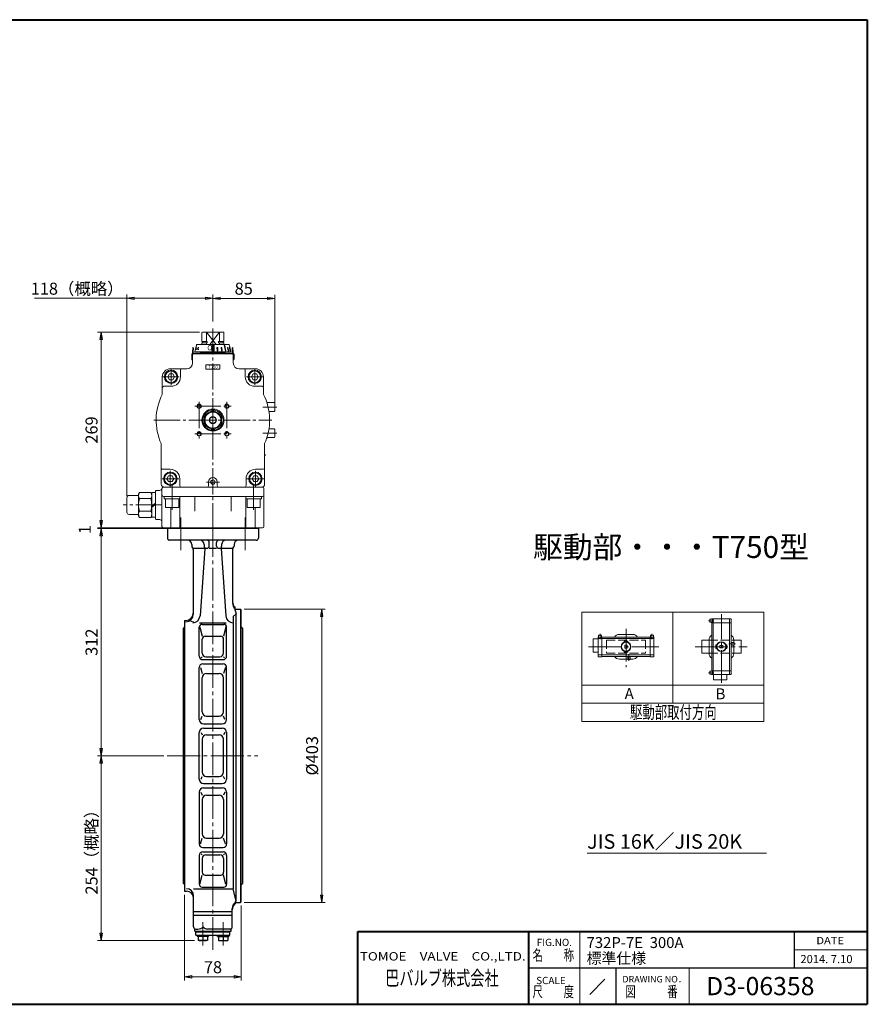
# Model space of a CAD drawing. Extents: x 0 to 1900, y -541 to 811.
# Drawn here: x 735 to 1900, y -541 to 811 of the extents above; entities that cross this region are included whole.
import ezdxf
from ezdxf.enums import TextEntityAlignment as Align

# ---------------------------------------------------------------- set-up
doc = ezdxf.new("R2010")
doc.units = 0
doc.header["$LTSCALE"] = 5
doc.header["$MEASUREMENT"] = 0
for name, pattern in [('CENTER', [12, 9, -1, 1, -1]), ('HIDDEN', [3.2, 2.4, -0.8]), ('中心線', [12, 7.5, -1.5, 1.5, -1.5])]:
    doc.linetypes.add(name, pattern=pattern)
doc.layers.get('0').update_dxf_attribs({"linetype": 'CONTINUOUS'})
doc.layers.add('1', color=2, linetype='CONTINUOUS')
for name, color, linetype, lineweight in [('FLAME', 3, 'CONTINUOUS', 40), ('NOTE', 7, 'CONTINUOUS', 20), ('scale', 6, 'CONTINUOUS', 13), ('シリンダ', 85, 'CONTINUOUS', 25), ('中心線', 150, '中心線', 13)]:
    doc.layers.add(name, color=color, linetype=linetype, lineweight=lineweight)
doc.styles.get("Standard").update_dxf_attribs({"font": 'simplex.shx', "bigfont": 'BIGFONT.shx'})
doc.styles.add('半角', font='ARIAL.TTF')
doc.dimstyles.get("Standard").update_dxf_attribs({"dimscale": 3, "dimtxt": 3.3, "dimasz": 2, "dimexe": 1, "dimexo": 1, "dimgap": 1, "dimtad": 1, "dimdsep": 46, "dimtxsty": 'STANDARD', "dimblk": 'CLOSED', "dimcen": 0.09, "dimclrd": 256, "dimclre": 256, "dimclrt": 2, "dimadec": 0, "dimazin": 2, "dimtfac": 1, "dimtmove": 0, "dimatfit": 3, "dimldrblk": 'CLOSED', "dimfxl": 1, "dimtolj": 1, "dimtzin": 0, "dimlwd": -1, "dimlwe": -1, "dimarcsym": 0})

# ---------------------------------------------------------------- blocks, each defined once
blk = doc.blocks.new('_Closed')
at = {"color": 0, "linetype": 'ByBlock', "lineweight": -2}
for p, q in [((-1, 0.17), (0, 0)), ((-1, 0.17), (-1, -0.17)), ((0, 0), (-1, -0.17)), ((0, 0), (-1, 0))]:
    blk.add_line(p, q, dxfattribs=at)
blk = doc.blocks.new('*D1')
at = {"layer": 'scale'}
for p, q in [((933.2, -199.6), (842.4, -199.6)), ((847.4, -443.5), (847.4, -209.6)), ((975.4, -453.5), (842.4, -453.5))]:
    blk.add_line(p, q, dxfattribs=at)
at = {"layer": 'scale', "xscale": 10, "yscale": 10, "zscale": 10}
for p, rotation in [((847.4, -199.6), 90), ((847.4, -453.5), 270)]:
    blk.add_blockref('_Closed', p, dxfattribs=dict(at, rotation=rotation))
at = {"layer": 'scale', "color": 2, "lineweight": 13, "insert": (834.1, -326.5), "char_height": 16.5, "attachment_point": 5, "rotation": 90}
blk.add_mtext('\\A1;254（概略）', dxfattribs=at)
blk = doc.blocks.new('*D2')
at = {"layer": 'scale'}
for p, q in [((944.9, 112.4), (842.4, 112.4)), ((847.4, -189.6), (847.4, 102.4)), ((933.2, -199.6), (842.4, -199.6))]:
    blk.add_line(p, q, dxfattribs=at)
at = {"layer": 'scale', "xscale": 10, "yscale": 10, "zscale": 10}
for p, rotation in [((847.4, 112.4), 90), ((847.4, -199.6), 270)]:
    blk.add_blockref('_Closed', p, dxfattribs=dict(at, rotation=rotation))
at = {"layer": 'scale', "color": 2, "lineweight": 13, "insert": (834.1, -43.6), "char_height": 16.5, "attachment_point": 5, "rotation": 90}
blk.add_mtext('\\A1;312', dxfattribs=at)
blk = doc.blocks.new('*D4')
at = {"layer": 'scale'}
for p, q in [((1085.9, 284.4), (1085.9, 433.7)), ((1010.6, 428.7), (1075.9, 428.7))]:
    blk.add_line(p, q, dxfattribs=at)
at = {"layer": 'scale', "xscale": 10, "yscale": 10, "zscale": 10, "rotation": 180}
blk.add_blockref('_Closed', (1000.6, 428.7), dxfattribs=at)
at = {"layer": 'scale', "xscale": 10, "yscale": 10, "zscale": 10}
blk.add_blockref('_Closed', (1085.9, 428.7), dxfattribs=at)
at = {"layer": 'scale', "color": 2, "lineweight": 13, "insert": (1043.2, 442), "char_height": 16.5, "attachment_point": 5}
blk.add_mtext('\\A1;85', dxfattribs=at)
blk = doc.blocks.new('*D5')
at = {"layer": 'scale'}
for p, q in [((982.2, 382.4), (842.4, 382.4)), ((847.4, 123.4), (847.4, 372.4)), ((928, 113.4), (842.4, 113.4))]:
    blk.add_line(p, q, dxfattribs=at)
at = {"layer": 'scale', "xscale": 10, "yscale": 10, "zscale": 10}
for p, rotation in [((847.4, 382.4), 90), ((847.4, 113.4), 270)]:
    blk.add_blockref('_Closed', p, dxfattribs=dict(at, rotation=rotation))
at = {"layer": 'scale', "color": 2, "lineweight": 13, "insert": (834.1, 247.9), "char_height": 16.5, "attachment_point": 5, "rotation": 90}
blk.add_mtext('\\A1;269', dxfattribs=at)
blk = doc.blocks.new('*D6')
at = {"layer": 'scale'}
for p, q in [((882.8, 156.8), (882.8, 433.8)), ((1000.9, 396.9), (1000.9, 433.8)), ((882.8, 428.8), (755.9, 428.8)), ((990.9, 428.8), (892.8, 428.8))]:
    blk.add_line(p, q, dxfattribs=at)
at = {"layer": 'scale', "xscale": 10, "yscale": 10, "zscale": 10, "rotation": 180}
blk.add_blockref('_Closed', (882.8, 428.8), dxfattribs=at)
at = {"layer": 'scale', "xscale": 10, "yscale": 10, "zscale": 10}
blk.add_blockref('_Closed', (1000.9, 428.8), dxfattribs=at)
at = {"layer": 'scale', "color": 2, "lineweight": 13, "insert": (814.3, 442), "char_height": 16.5, "attachment_point": 5}
blk.add_mtext('\\A1;118（概略）', dxfattribs=at)
blk = doc.blocks.new('*D7')
at = {"layer": 'scale'}
for p, q in [((847.4, 123.4), (847.4, 133.4)), ((933.4, 113.4), (842.4, 113.4)), ((944.9, 112.4), (842.4, 112.4)), ((847.4, 112.4), (847.4, 113.4)), ((847.4, 102.4), (847.4, 92.4))]:
    blk.add_line(p, q, dxfattribs=at)
at = {"layer": 'scale', "xscale": 10, "yscale": 10, "zscale": 10}
for p, rotation in [((847.4, 113.4), 270), ((847.4, 112.4), 90)]:
    blk.add_blockref('_Closed', p, dxfattribs=dict(at, rotation=rotation))
at = {"layer": 'scale', "color": 2, "lineweight": 13, "insert": (824.8, 111.1), "char_height": 16.5, "attachment_point": 5, "rotation": 90}
blk.add_mtext('\\A1;1', dxfattribs=at)
blk = doc.blocks.new('*D22')
at = {"layer": 'scale'}
for p, q in [((1043.9, 1.9), (1155.3, 1.9)), ((1150.3, -8.1), (1150.3, -391.1)), ((1043.9, -401.1), (1155.3, -401.1))]:
    blk.add_line(p, q, dxfattribs=at)
at = {"layer": 'scale', "xscale": 10, "yscale": 10, "zscale": 10}
for p, rotation in [((1150.3, 1.9), 90), ((1150.3, -401.1), 270)]:
    blk.add_blockref('_Closed', p, dxfattribs=dict(at, rotation=rotation))
at = {"layer": 'scale', "color": 2, "insert": (1137.1, -199.6), "char_height": 16.5, "attachment_point": 5, "rotation": 90}
blk.add_mtext('\\A1;%%C403', dxfattribs=at)
blk = doc.blocks.new('*D23')
at = {"layer": 'scale'}
for p, q in [((961.9, -390.6), (961.9, -508.2)), ((1039.9, -405.1), (1039.9, -508.2)), ((971.9, -503.2), (1029.9, -503.2))]:
    blk.add_line(p, q, dxfattribs=at)
at = {"layer": 'scale', "xscale": 10, "yscale": 10, "zscale": 10, "rotation": 180}
blk.add_blockref('_Closed', (961.9, -503.2), dxfattribs=at)
at = {"layer": 'scale', "xscale": 10, "yscale": 10, "zscale": 10}
blk.add_blockref('_Closed', (1039.9, -503.2), dxfattribs=at)
at = {"layer": 'scale', "color": 2, "insert": (1000.9, -490), "char_height": 16.5, "attachment_point": 5}
blk.add_mtext('\\A1;78', dxfattribs=at)

msp = doc.modelspace()

# ---------------------------------------------------------------- hatches: boundary and pattern name
at = {"layer": 'シリンダ', "lineweight": 20, "ltscale": 2}
h = msp.add_hatch(dxfattribs=at)
h.set_pattern_fill('ANSI31', color=256, scale=0.1, style=0)
h.set_pattern_definition([(45, (24718.10943, 17429.2607), (-0.224506403, 0.224506403), [])])
h.paths.add_polyline_path([(1002.353, 364.134), (1000.853, 364.134), (1000.853, 356.438), (1002.353, 356.438)])
h.paths.add_polyline_path([(1000.853, 364.134), (999.353, 364.134), (999.353, 356.438), (1000.853, 356.438)])
h.paths.add_polyline_path([(1007.403, 361.236), (1006.437, 361.236), (1006.772, 356.438), (1007.738, 356.438)])
h.paths.add_polyline_path([(1013.006, 361.236), (1012.163, 361.236), (1012.788, 356.438), (1013.677, 356.438)])
h.paths.add_polyline_path([(1017.232, 364.134), (1016.525, 364.134), (1017.99, 356.438), (1018.697, 356.438)])
h.paths.add_polyline_path([(1021.403, 361.236), (1020.903, 361.236), (1022.025, 356.438), (1022.525, 356.438)])
h.paths.add_polyline_path([(1023.625, 361.236), (1023.366, 361.236), (1024.616, 356.438), (1024.875, 356.438)])

# ---------------------------------------------------------------- linework, layer by layer
at = {"layer": '1', "linetype": 'CENTER', "lineweight": 13}
for p, q in [((956.663, 127.818), (956.663, 79.608)), ((1045.053, 127.818), (1045.053, 79.608)), ((1000.853, -466.312), (1000.853, 112.438)), ((938.153, -199.562), (1062.573, -199.562)), ((986.873, -460.232), (986.873, -428.032)), ((1014.833, -460.232), (1014.833, -428.032))]:
    msp.add_line(p, q, dxfattribs=at)
at = {"layer": '1', "lineweight": 25}
for p, q in [((938.353, 112.438), (938.353, 99.438)), ((1063.353, 112.438), (938.353, 112.438)), ((1063.353, 112.438), (1063.353, 99.438)), ((1060.353, 96.438), (941.353, 96.438)), ((971.853, 90.438), (971.853, 88.438)), ((973.853, 85.438), (988.843, 85.438)), ((973.853, 83.968), (973.853, -5.412)), ((989.643, 85.228), (983.153, -7.602)), ((988.843, 90.438), (988.843, 88.438)), ((989.653, 85.438), (992.853, 85.438)), ((995.853, 88.438), (995.853, 93.438)), ((995.853, 85.438), (1005.853, 85.438)), ((1005.853, 88.438), (1005.853, 93.438)), ((1008.853, 85.438), (1012.053, 85.438)), ((1012.073, 85.228), (1018.563, -7.602)), ((1012.873, 90.438), (1012.873, 88.438)), ((1012.873, 85.438), (1027.853, 85.438)), ((1027.853, 83.968), (1027.853, 10.118)), ((1029.853, 90.438), (1029.853, 88.438)), ((1031.253, 0.118), (1031.253, 4.428)), ((1031.253, 1.938), (1038.853, 1.938)), ((1031.253, 0.118), (1032.753, -4.532)), ((1038.853, 1.938), (1039.853, 0.938)), ((1038.853, 1.938), (1038.853, -401.062)), ((1039.853, -400.062), (1039.853, 0.938)), ((1028.603, -8.332), (1032.753, -4.532)), ((1028.603, -8.332), (1028.603, -382.272)), ((1032.753, -399.282), (1032.753, -4.532)), ((961.853, -22.562), (960.303, -24.112)), ((960.303, -375.012), (960.303, -24.112)), ((961.853, -13.562), (963.853, -13.562)), ((961.853, -13.562), (961.853, -385.562)), ((970.723, -14.872), (974.833, -15.582)), ((981.953, -62.562), (981.953, -23.082)), ((982.503, -16.902), (1019.213, -16.902)), ((982.993, -23.082), (986.203, -35.472)), ((985.953, -19.082), (1015.753, -19.082)), ((1018.723, -23.082), (1015.513, -35.472)), ((1019.753, -62.562), (1019.753, -23.082)), ((1039.853, -22.562), (1041.403, -24.112)), ((1041.403, -24.112), (1041.403, -375.012)), ((986.203, -58.552), (986.203, -39.472)), ((990.203, -35.472), (1011.513, -35.472)), ((1015.513, -58.552), (1015.513, -39.472)), ((984.833, -64.842), (986.203, -63.552)), ((986.953, -67.562), (1014.753, -67.562)), ((991.203, -63.552), (1010.513, -63.552)), ((1016.873, -64.842), (1015.513, -63.552)), ((981.953, -149.562), (981.953, -78.432)), ((983.593, -78.432), (986.203, -86.392)), ((986.953, -73.432), (1014.753, -73.432)), ((1018.123, -78.432), (1015.513, -86.392)), ((1019.753, -149.562), (1019.753, -78.432)), ((986.203, -139.342), (986.203, -92.392)), ((992.203, -86.392), (1009.513, -86.392)), ((1015.513, -139.342), (1015.513, -92.392)), ((984.453, -149.562), (986.203, -145.342)), ((992.203, -145.342), (1009.513, -145.342)), ((1017.263, -149.562), (1015.513, -145.342)), ((987.953, -155.562), (1013.753, -155.562)), ((987.953, -161.562), (1013.753, -161.562)), ((981.953, -231.562), (981.953, -167.562)), ((984.683, -167.562), (986.203, -170.912)), ((992.203, -170.912), (1009.513, -170.912)), ((1017.033, -167.562), (1015.513, -170.912)), ((1019.753, -167.562), (1019.753, -231.562)), ((986.203, -176.912), (986.203, -222.212)), ((1015.513, -222.212), (1015.513, -176.912)), ((984.683, -231.562), (986.203, -228.212)), ((992.203, -228.212), (1009.513, -228.212)), ((1017.033, -231.562), (1015.513, -228.212)), ((987.953, -237.562), (1013.753, -237.562)), ((981.953, -249.562), (981.953, -320.692)), ((984.453, -249.562), (986.203, -253.782)), ((987.953, -243.562), (1013.753, -243.562)), ((992.203, -253.782), (1009.513, -253.782)), ((1017.263, -249.562), (1015.513, -253.782)), ((1019.753, -249.562), (1019.753, -320.692)), ((986.203, -259.782), (986.203, -306.722)), ((1015.513, -259.782), (1015.513, -306.722)), ((983.593, -320.692), (986.203, -312.722)), ((992.203, -312.722), (1009.513, -312.722)), ((1018.123, -320.692), (1015.513, -312.722)), ((981.953, -336.562), (981.953, -376.032)), ((984.833, -334.282), (986.203, -335.572)), ((986.953, -325.692), (1014.753, -325.692)), ((986.953, -331.562), (1014.753, -331.562)), ((991.203, -335.572), (1010.513, -335.572)), ((1016.873, -334.282), (1015.513, -335.572)), ((1019.753, -336.562), (1019.753, -376.032)), ((986.203, -340.572), (986.203, -359.652)), ((1015.513, -340.572), (1015.513, -359.652)), ((982.993, -376.032), (986.203, -363.652)), ((990.203, -363.652), (1011.513, -363.652)), ((1018.723, -376.032), (1015.513, -363.652)), ((961.853, -376.562), (960.303, -375.012)), ((1039.853, -376.562), (1041.403, -375.012)), ((961.853, -385.562), (964.353, -385.562)), ((974.353, -382.272), (1028.603, -382.272)), ((985.953, -380.032), (1015.753, -380.032)), ((1032.753, -399.282), (1028.603, -382.272)), ((974.353, -434.562), (974.353, -392.272)), ((1032.753, -399.282), (1031.253, -399.992)), ((1031.253, -399.992), (1031.253, -403.132)), ((1031.253, -401.062), (1038.853, -401.062)), ((1038.853, -401.062), (1039.853, -400.062)), ((974.353, -413.562), (1027.353, -413.562)), ((974.353, -418.762), (1027.353, -418.762)), ((1027.353, -434.562), (1027.353, -409.282)), ((975.853, -440.562), (975.853, -437.162)), ((975.853, -440.562), (1025.853, -440.562)), ((977.353, -437.562), (980.143, -437.562)), ((977.373, -445.962), (977.373, -441.562)), ((977.373, -441.562), (1024.333, -441.562)), ((977.373, -445.962), (1024.333, -445.962)), ((978.373, -441.562), (978.373, -440.562)), ((979.173, -445.962), (979.173, -447.962)), ((1024.353, -437.562), (993.603, -437.562)), ((994.573, -447.962), (994.573, -445.962)), ((1007.133, -447.962), (1007.133, -445.962)), ((1022.533, -445.962), (1022.533, -447.962)), ((1023.333, -441.562), (1023.333, -440.562)), ((1024.333, -445.962), (1024.333, -441.562)), ((1025.853, -440.562), (1025.853, -437.162)), ((994.573, -447.962), (979.173, -447.962)), ((980.373, -447.962), (980.373, -453.462)), ((993.373, -453.462), (980.373, -453.462)), ((986.873, -447.962), (986.873, -452.742)), ((993.373, -447.962), (993.373, -453.462)), ((1007.133, -447.962), (1022.533, -447.962)), ((1008.333, -447.962), (1008.333, -453.462)), ((1008.333, -453.462), (1021.333, -453.462)), ((1014.833, -447.962), (1014.833, -452.742)), ((1021.333, -447.962), (1021.333, -453.462))]:
    msp.add_line(p, q, dxfattribs=at)
for centre, radius, start, end in [((941.353, 99.438), 3, 180, 270), ((965.853, 90.438), 6, 0, 90), ((982.843, 90.438), 6, 0, 90), ((992.853, 93.438), 3, 0, 90), ((1008.853, 93.438), 3, 90, 180), ((1018.873, 90.438), 6, 90, 180), ((1035.853, 90.438), 6, 90, 180), ((1060.353, 99.438), 3, 270, 0), ((974.853, 88.438), 3, 180, 228.19), ((970.853, 83.968), 3, 0, 48.19), ((991.843, 88.438), 3, 180, 210.02), ((986.653, 85.438), 3, 356, 30.02), ((992.853, 88.438), 3, 270, 0), ((1008.853, 88.438), 3, 180, 270), ((1015.063, 85.438), 3, 149.98, 184), ((1009.873, 88.438), 3, 329.98, 0), ((1030.853, 83.968), 3, 131.81, 180), ((1026.853, 88.438), 3, 311.81, 0), ((1037.853, 11.938), 10, 180, 228.7), ((1037.853, 10.118), 10, 180, 228.7), ((963.853, -3.562), 10, 270, 0), ((963.853, -5.412), 10, 270, 0), ((973.173, -6.902), 10, 270, 356), ((1028.543, -6.902), 10, 184, 270.37), ((985.953, -23.082), 4, 90, 180), ((1015.753, -23.082), 4, 0, 90), ((990.203, -39.472), 4, 90, 180), ((1011.513, -39.472), 4, 0, 90), ((986.953, -62.562), 5, 180, 270), ((991.203, -58.552), 5, 180, 270), ((1010.513, -58.552), 5, 270, 0), ((1014.753, -62.562), 5, 270, 0), ((986.953, -78.432), 5, 90, 180), ((1014.753, -78.432), 5, 0, 90), ((992.203, -92.392), 6, 90, 180), ((1009.513, -92.392), 6, 0, 90), ((992.203, -139.342), 6, 180, 270), ((1009.513, -139.342), 6, 270, 0), ((987.953, -149.562), 6, 180, 270), ((987.953, -167.562), 6, 90, 180), ((1013.753, -149.562), 6, 270, 0), ((1013.753, -167.562), 6, 0, 90), ((992.203, -176.912), 6, 90, 180), ((1009.513, -176.912), 6, 0, 90), ((992.203, -222.212), 6, 180, 270), ((1009.513, -222.212), 6, 270, 0), ((987.953, -231.562), 6, 180, 270), ((1013.753, -231.562), 6, 270, 0), ((987.953, -249.562), 6, 90, 180), ((992.203, -259.782), 6, 90, 180), ((1009.513, -259.782), 6, 0, 90), ((1013.753, -249.562), 6, 0, 90), ((992.203, -306.722), 6, 180, 270), ((1009.513, -306.722), 6, 270, 0), ((986.953, -320.692), 5, 180, 270), ((1014.753, -320.692), 5, 270, 0), ((986.953, -336.562), 5, 90, 180), ((991.203, -340.572), 5, 90, 180), ((1010.513, -340.572), 5, 0, 90), ((1014.753, -336.562), 5, 0, 90), ((990.203, -359.652), 4, 180, 270), ((1011.513, -359.652), 4, 270, 0), ((985.953, -376.032), 4, 180, 270), ((1015.753, -376.032), 4, 270, 0), ((964.353, -392.272), 10, 0, 90), ((964.353, -395.562), 10, 0, 90), ((1037.353, -409.282), 10, 127.59, 180), ((1037.353, -411.062), 10, 127.59, 180), ((977.353, -434.562), 3, 180, 270), ((980.143, -426.902), 10.66, 270, 314.06), ((993.603, -429.962), 7.6, 217.24, 270), ((1024.353, -434.562), 3, 270, 0), ((983.623, -445.782), 7.68, 244.96, 295.04), ((990.123, -445.782), 7.68, 244.96, 295.04), ((1011.583, -445.782), 7.68, 244.96, 295.04), ((1018.083, -445.782), 7.68, 244.96, 295.04)]:
    msp.add_arc(centre, radius, start, end, dxfattribs=at)
at = {"layer": 'FLAME', "color": 3}
for p, q in [((0, 811.5), (1899.995, 811.5)), ((1899.995, 811.5), (1899.995, -540.997)), ((1199.997, -440.997), (1899.995, -440.997)), ((1199.997, -540.997), (1199.997, -440.997)), ((1434.996, -540.997), (1434.996, -440.997)), ((0, -540.997), (1899.995, -540.997))]:
    msp.add_line(p, q, dxfattribs=at)
at = {"layer": 'FLAME', "color": 4, "lineweight": 15}
for p, q in [((1504.996, -540.997), (1504.996, -440.997)), ((1799.996, -465.997), (1899.995, -465.997)), ((1654.996, -540.997), (1654.996, -490.997))]:
    msp.add_line(p, q, dxfattribs=at)
at = {"layer": 'FLAME', "color": 7, "lineweight": -3}
for p, q in [((1799.996, -490.997), (1799.996, -440.997)), ((1434.996, -490.997), (1899.995, -490.997)), ((1554.996, -540.997), (1554.996, -490.997))]:
    msp.add_line(p, q, dxfattribs=at)
at = {"layer": 'FLAME', "color": 7, "lineweight": 20}
msp.add_line((1518.638, -527.355), (1539.488, -506.505), dxfattribs=at)
at = {"layer": 'NOTE'}
for p, q in [((1507.742, -2.518), (1757.741, -2.518)), ((1507.742, -2.518), (1507.742, -152.518)), ((1632.741, -2.518), (1632.741, -127.518)), ((1683.491, -12.476), (1683.491, -15.81)), ((1683.824, -12.143), (1687.212, -12.143)), ((1685.824, -11.81), (1685.824, -12.143)), ((1712.824, -11.476), (1686.157, -11.476)), ((1687.212, -16.143), (1687.212, -12.143)), ((1688.157, -87.809), (1688.157, -11.81)), ((1710.824, -87.809), (1710.824, -11.81)), ((1713.157, -11.81), (1713.157, -16.81)), ((1757.741, -2.518), (1757.741, -152.518)), ((1683.824, -16.143), (1687.212, -16.143)), ((1685.824, -16.143), (1685.824, -16.81)), ((1713.157, -16.81), (1685.824, -16.81)), ((1686.157, -82.809), (1686.157, -16.81)), ((1712.824, -82.809), (1712.824, -16.81)), ((1523.115, -39.31), (1523.115, -56.976)), ((1523.448, -38.976), (1530.115, -38.976)), ((1530.115, -63.143), (1530.115, -36.476)), ((1530.448, -36.143), (1530.782, -36.143)), ((1530.448, -38.476), (1606.448, -38.476)), ((1530.782, -34.143), (1530.782, -37.53)), ((1530.782, -37.53), (1534.782, -37.53)), ((1531.115, -33.81), (1534.448, -33.81)), ((1534.782, -34.143), (1534.782, -37.53)), ((1534.782, -36.143), (1535.448, -36.143)), ((1535.448, -63.476), (1535.448, -36.143)), ((1535.448, -36.476), (1601.448, -36.476)), ((1559.281, -32.81), (1577.615, -32.81)), ((1602.115, -36.143), (1601.448, -36.143)), ((1601.448, -63.476), (1601.448, -36.143)), ((1602.115, -34.143), (1602.115, -37.53)), ((1602.115, -37.53), (1606.115, -37.53)), ((1605.781, -33.81), (1602.448, -33.81)), ((1606.115, -34.143), (1606.115, -37.53)), ((1606.448, -36.143), (1606.115, -36.143)), ((1606.781, -63.143), (1606.781, -36.476)), ((1571.115, -42.143), (1565.781, -42.143)), ((1565.781, -42.143), (1565.781, -42.81)), ((1566.281, -43.476), (1565.781, -42.81)), ((1566.281, -43.476), (1566.366, -43.476)), ((1566.281, -43.476), (1566.281, -43.505)), ((1566.781, -51.891), (1566.781, -47.728)), ((1570.115, -51.891), (1570.115, -47.728)), ((1570.53, -43.476), (1570.615, -43.476)), ((1571.115, -42.81), (1570.615, -43.476)), ((1570.615, -43.476), (1570.615, -43.505)), ((1571.115, -42.143), (1571.115, -42.81)), ((1672.491, -40.81), (1682.491, -40.81)), ((1672.491, -40.81), (1672.491, -58.809)), ((1682.491, -58.976), (1682.491, -40.643)), ((1691.824, -47.143), (1691.824, -52.476)), ((1691.824, -47.143), (1692.491, -47.143)), ((1691.824, -52.476), (1692.491, -52.476)), ((1692.491, -47.143), (1693.157, -47.643)), ((1693.157, -51.976), (1692.491, -52.476)), ((1693.157, -47.728), (1693.157, -47.643)), ((1693.157, -47.643), (1693.186, -47.643)), ((1693.157, -51.976), (1693.157, -51.891)), ((1693.157, -51.976), (1693.186, -51.976)), ((1701.572, -48.143), (1697.409, -48.143)), ((1701.572, -51.476), (1697.409, -51.476)), ((1705.824, -47.643), (1705.795, -47.643)), ((1705.824, -51.976), (1705.795, -51.976)), ((1706.491, -47.143), (1705.824, -47.643)), ((1705.824, -47.728), (1705.824, -47.643)), ((1705.824, -51.976), (1705.824, -51.891)), ((1705.824, -51.976), (1706.491, -52.476)), ((1707.157, -47.143), (1706.491, -47.143)), ((1707.157, -52.476), (1706.491, -52.476)), ((1707.157, -47.143), (1707.157, -52.476)), ((1717.157, -44.143), (1712.824, -44.143)), ((1717.157, -47.476), (1712.824, -47.476)), ((1716.491, -44.143), (1716.491, -40.643)), ((1716.491, -40.81), (1726.491, -40.81)), ((1716.491, -47.476), (1716.491, -58.976)), ((1717.157, -44.143), (1717.157, -47.476)), ((1726.491, -40.81), (1726.491, -58.809)), ((1523.448, -57.309), (1530.115, -57.309)), ((1530.448, -61.143), (1606.448, -61.143)), ((1530.448, -63.476), (1535.448, -63.476)), ((1535.448, -63.143), (1601.448, -63.143)), ((1570.781, -66.809), (1559.281, -66.809)), ((1566.281, -56.143), (1565.781, -56.809)), ((1565.781, -57.476), (1565.781, -56.809)), ((1571.115, -57.476), (1565.781, -57.476)), ((1566.281, -56.143), (1566.281, -56.114)), ((1566.281, -56.143), (1566.366, -56.143)), ((1570.53, -56.143), (1570.615, -56.143)), ((1570.615, -56.143), (1570.615, -56.114)), ((1571.115, -56.809), (1570.615, -56.143)), ((1570.781, -67.476), (1570.781, -63.143)), ((1574.115, -67.476), (1570.781, -67.476)), ((1571.115, -57.476), (1571.115, -56.809)), ((1574.115, -67.476), (1574.115, -63.143)), ((1574.115, -66.809), (1577.615, -66.809)), ((1606.448, -63.476), (1601.448, -63.476)), ((1672.491, -58.809), (1682.491, -58.809)), ((1716.491, -58.809), (1726.491, -58.809)), ((1683.491, -87.143), (1683.491, -83.809)), ((1683.824, -83.476), (1687.212, -83.476)), ((1683.824, -87.476), (1687.212, -87.476)), ((1685.824, -83.476), (1685.824, -82.809)), ((1713.157, -82.809), (1685.824, -82.809)), ((1685.824, -87.809), (1685.824, -87.476)), ((1712.824, -88.143), (1686.157, -88.143)), ((1687.212, -87.476), (1687.212, -83.476)), ((1688.657, -94.809), (1688.657, -88.143)), ((1706.991, -94.809), (1706.991, -88.143)), ((1713.157, -87.809), (1713.157, -82.809)), ((1507.742, -102.518), (1757.741, -102.518)), ((1688.991, -95.143), (1706.657, -95.143)), ((1507.742, -127.518), (1757.741, -127.518)), ((1507.742, -152.518), (1757.741, -152.518))]:
    msp.add_line(p, q, dxfattribs=at)
at = {"layer": 'NOTE', "color": 2, "linetype": 'CENTER', "lineweight": 13}
for p, q in [((1699.491, -99.356), (1699.491, -4.946)), ((1568.448, -25.214), (1568.448, -77.673)), ((1689.281, -14.143), (1681.852, -14.143)), ((1532.782, -39.6), (1532.782, -32.171)), ((1604.115, -39.6), (1604.115, -32.171)), ((1516.74, -49.809), (1613.532, -49.809)), ((1663.465, -49.809), (1734.691, -49.809)), ((1719.071, -45.809), (1709.917, -45.809)), ((1572.448, -69.389), (1572.448, -60.236)), ((1689.281, -85.476), (1681.852, -85.476))]:
    msp.add_line(p, q, dxfattribs=at)
at = {"layer": 'NOTE', "color": 4, "linetype": 'HIDDEN', "lineweight": 13}
for p, q in [((1541.448, -40.81), (1541.448, -58.809)), ((1541.448, -40.81), (1595.448, -40.81)), ((1595.448, -40.81), (1595.448, -58.809)), ((1682.491, -40.81), (1716.491, -40.81)), ((1541.448, -58.809), (1595.448, -58.809)), ((1682.491, -58.809), (1716.491, -58.809))]:
    msp.add_line(p, q, dxfattribs=at)
at = {"layer": 'NOTE', "lineweight": 13}
msp.add_line((1514.959, -333.56), (1761.37, -333.56), dxfattribs=at)
at = {"layer": 'NOTE'}
for centre, radius in [((1568.448, -49.809), 6.667), ((1568.448, -49.809), 6.167), ((1699.491, -49.809), 6.667), ((1699.491, -49.809), 6.167)]:
    msp.add_circle(centre, radius, dxfattribs=at)
for centre, radius, start, end in [((1683.824, -12.476), 0.333, 90, 180), ((1686.157, -11.81), 0.333, 90, 180), ((1688.491, -11.81), 0.333, 90, 180), ((1710.491, -11.81), 0.333, 0, 90), ((1712.824, -11.81), 0.333, 0, 90), ((1683.824, -15.81), 0.333, 180, 270), ((1523.448, -39.31), 0.333, 90, 180), ((1530.448, -36.476), 0.333, 90, 180), ((1530.448, -38.81), 0.333, 90, 180), ((1531.115, -34.143), 0.333, 90, 180), ((1534.448, -34.143), 0.333, 0, 90), ((1559.281, -40.643), 7.833, 90, 147.865072), ((1577.615, -40.643), 7.833, 32.134928, 90), ((1602.448, -34.143), 0.333, 90, 180), ((1605.781, -34.143), 0.333, 0, 90), ((1606.448, -36.476), 0.333, 0, 90), ((1606.448, -38.81), 0.333, 0, 90), ((1690.324, -40.643), 7.833, 122.134928, 180), ((1708.657, -40.643), 7.833, 0, 57.865072), ((1568.448, -49.809), 2.667, 51.317813, 128.682187), ((1568.448, -49.809), 2.667, 231.317813, 308.682187), ((1699.491, -49.809), 2.667, 141.317813, 218.682187), ((1699.491, -49.809), 2.667, 321.317813, 38.682187), ((1523.448, -56.976), 0.333, 180, 270), ((1530.448, -60.809), 0.333, 180, 270), ((1530.448, -63.143), 0.333, 180, 270), ((1559.281, -58.976), 7.833, 212.134928, 270), ((1577.615, -58.976), 7.833, 270, 327.865072), ((1606.448, -60.809), 0.333, 270, 0), ((1606.448, -63.143), 0.333, 270, 0), ((1690.324, -58.976), 7.833, 180, 237.865072), ((1708.657, -58.976), 7.833, 302.134928, 0), ((1683.824, -83.809), 0.333, 90, 180), ((1683.824, -87.143), 0.333, 180, 270), ((1686.157, -87.809), 0.333, 180, 270), ((1688.491, -87.809), 0.333, 180, 270), ((1710.491, -87.809), 0.333, 270, 0), ((1712.824, -87.809), 0.333, 270, 0), ((1688.991, -94.809), 0.333, 180, 270), ((1706.657, -94.809), 0.333, 270, 0)]:
    msp.add_arc(centre, radius, start, end, dxfattribs=at)
at = {"layer": 'シリンダ', "lineweight": 20}
for p, q in [((986.353, 382.438), (985.853, 381.938)), ((985.853, 381.938), (985.853, 369.388)), ((1015.353, 382.438), (986.353, 382.438)), ((991.853, 382.438), (991.853, 369.388)), ((1009.853, 382.438), (1009.853, 369.388)), ((1015.353, 382.438), (1015.853, 381.938)), ((1015.853, 381.938), (1015.853, 369.388)), ((993.075, 369.388), (985.853, 369.388)), ((985.853, 367.638), (993.075, 367.638)), ((985.853, 367.638), (985.853, 365.438)), ((986.553, 367.638), (986.553, 369.388)), ((991.853, 367.638), (991.853, 365.438)), ((993.075, 369.388), (993.075, 367.638)), ((1008.63, 369.388), (1015.853, 369.388)), ((1008.63, 369.388), (1008.63, 367.638)), ((1015.853, 367.638), (1008.63, 367.638)), ((1009.853, 367.638), (1009.853, 365.438)), ((1015.153, 367.638), (1015.153, 369.388)), ((1015.853, 367.638), (1015.853, 365.438)), ((974.853, 352.438), (1000.853, 352.438)), ((983.853, 354.438), (984.853, 355.438)), ((983.853, 354.438), (983.853, 353.438)), ((1017.853, 354.438), (983.853, 354.438)), ((1026.853, 352.438), (1000.853, 352.438)), ((1017.853, 354.438), (1016.853, 355.438)), ((1017.853, 354.438), (1017.853, 353.438)), ((972.853, 350.438), (972.853, 339.938)), ((1028.853, 350.438), (1028.853, 339.938)), ((941.043, 324.938), (938.734, 320.938)), ((945.662, 324.938), (941.043, 324.938)), ((964.853, 331.938), (942.353, 331.938)), ((947.971, 320.938), (945.662, 324.938)), ((956.353, 320.938), (956.353, 329.938)), ((1010.353, 337.438), (991.353, 337.438)), ((991.353, 331.438), (991.353, 337.438)), ((1010.353, 331.438), (991.353, 331.438)), ((1010.353, 331.438), (1010.353, 337.438)), ((1036.853, 331.938), (1059.353, 331.938)), ((1045.353, 320.938), (1045.353, 329.938)), ((1056.043, 324.938), (1053.734, 320.938)), ((1060.662, 324.938), (1056.043, 324.938)), ((1062.971, 320.938), (1060.662, 324.938)), ((931.353, 320.938), (931.353, 296.846)), ((938.734, 320.938), (941.043, 316.938)), ((941.043, 316.938), (945.662, 316.938)), ((945.662, 316.938), (947.971, 320.938)), ((1053.734, 320.938), (1056.043, 316.938)), ((1056.043, 316.938), (1060.662, 316.938)), ((1060.662, 316.938), (1062.971, 320.938)), ((1070.353, 320.938), (1070.353, 296.846)), ((933.353, 307.938), (943.353, 307.938)), ((1068.353, 307.938), (1058.353, 307.938)), ((1084.853, 285.438), (1075.793, 285.438)), ((1085.853, 274.438), (1085.853, 284.438)), ((1000.853, 275.294), (988.853, 268.366)), ((1012.853, 268.366), (1000.853, 275.294)), ((1084.853, 273.438), (1079.083, 273.438)), ((988.853, 268.366), (988.853, 254.51)), ((1000.853, 266.057), (996.853, 263.747)), ((996.853, 263.747), (996.853, 259.128)), ((996.853, 259.128), (1000.853, 256.819)), ((1000.853, 266.057), (1004.853, 263.747)), ((1004.853, 259.128), (1000.853, 256.819)), ((1004.853, 263.747), (1004.853, 259.128)), ((1012.853, 254.51), (1012.853, 268.366)), ((988.853, 254.51), (1000.853, 247.581)), ((1000.853, 247.581), (1012.853, 254.51)), ((1084.853, 249.438), (1079.083, 249.438)), ((1085.853, 238.438), (1085.853, 248.438)), ((1084.853, 237.438), (1075.793, 237.438)), ((929.853, 229.142), (929.853, 173.438)), ((1071.853, 229.142), (1071.853, 173.438)), ((942.353, 193.938), (930.853, 193.938)), ((1059.353, 193.938), (1069.853, 193.938)), ((940.043, 184.938), (937.734, 180.938)), ((937.734, 180.938), (940.043, 176.938)), ((944.662, 184.938), (940.043, 184.938)), ((940.043, 176.938), (944.662, 176.938)), ((946.971, 180.938), (944.662, 184.938)), ((944.662, 176.938), (946.971, 180.938)), ((955.353, 171.438), (955.353, 180.938)), ((994.853, 176.438), (994.853, 171.438)), ((1006.853, 176.438), (1006.853, 171.438)), ((1046.353, 171.438), (1046.353, 180.938)), ((1057.043, 184.938), (1054.734, 180.938)), ((1054.734, 180.938), (1057.043, 176.938)), ((1061.662, 184.938), (1057.043, 184.938)), ((1057.043, 176.938), (1061.662, 176.938)), ((1063.971, 180.938), (1061.662, 184.938)), ((1061.662, 176.938), (1063.971, 180.938)), ((921.853, 163.938), (922.853, 164.938)), ((921.853, 163.938), (921.853, 125.938)), ((922.853, 164.938), (927.878, 164.938)), ((930.853, 158.438), (930.853, 167.438)), ((1068.853, 169.438), (932.853, 169.438)), ((1000.853, 169.438), (933.853, 169.438)), ((1000.853, 169.438), (1067.853, 169.438)), ((1070.853, 115.438), (1070.853, 167.438)), ((882.753, 154.938), (882.753, 134.938)), ((898.753, 157.938), (885.753, 157.938)), ((900.095, 162.263), (898.753, 159.938)), ((898.753, 129.938), (898.753, 159.938)), ((898.753, 131.938), (898.753, 157.938)), ((915.41, 162.263), (900.095, 162.263)), ((915.41, 153.6), (900.095, 153.6)), ((915.41, 162.263), (916.753, 159.938)), ((916.753, 129.938), (916.753, 159.938)), ((930.853, 115.438), (930.853, 158.438)), ((1068.853, 156.438), (932.853, 156.438)), ((935.853, 141.438), (935.853, 153.438)), ((953.853, 141.438), (953.853, 153.438)), ((955.415, 113.438), (955.415, 153.438)), ((975.853, 156.438), (975.853, 136.438)), ((1025.853, 156.438), (1025.853, 136.438)), ((1046.291, 113.438), (1046.291, 153.438)), ((1047.853, 141.438), (1047.853, 153.438)), ((1065.853, 141.438), (1065.853, 153.438)), ((915.41, 136.275), (900.095, 136.275)), ((921.853, 147.55), (916.753, 143.833)), ((921.853, 145.399), (916.753, 141.683)), ((953.853, 141.438), (935.853, 141.438)), ((942.937, 113.438), (942.937, 141.438)), ((1065.853, 141.438), (1047.853, 141.438)), ((1058.768, 113.438), (1058.768, 141.438)), ((885.753, 131.938), (898.753, 131.938)), ((900.095, 127.613), (898.753, 129.938)), ((915.41, 127.613), (900.095, 127.613)), ((915.41, 127.613), (916.753, 129.938)), ((922.853, 124.938), (921.853, 125.938)), ((922.853, 124.938), (927.853, 124.938)), ((932.853, 113.438), (1068.853, 113.438)), ((938.353, 112.438), (938.353, 113.438)), ((1063.353, 112.438), (1063.353, 113.438))]:
    msp.add_line(p, q, dxfattribs=at)
at = {"layer": 'シリンダ', "color": 4, "lineweight": 20}
for p, q in [((1005.157, 365.438), (991.853, 382.438)), ((1009.853, 382.438), (996.548, 365.438))]:
    msp.add_line(p, q, dxfattribs=at)
at = {"layer": 'シリンダ', "lineweight": 20, "ltscale": 0.5}
for p, q in [((979.3, 365.438), (1000.853, 365.438)), ((1022.406, 365.438), (1000.853, 365.438)), ((972.806, 354.612), (973.368, 361.038)), ((973.368, 361.038), (974.364, 360.951)), ((1027.953, 353.438), (973.753, 353.438)), ((1027.953, 352.438), (973.753, 352.438)), ((974.364, 360.951), (973.802, 354.525)), ((975.853, 355.438), (978.334, 364.697)), ((975.853, 355.438), (1000.853, 355.438)), ((978.233, 361.236), (977.67, 358.346)), ((977.67, 358.346), (978.261, 358.346)), ((980.247, 358.346), (980.659, 361.236)), ((980.247, 358.346), (981.311, 358.346)), ((980.453, 359.791), (981.177, 359.791)), ((980.659, 361.236), (981.565, 361.236)), ((1016.853, 355.438), (984.853, 355.438)), ((1025.853, 355.438), (1000.853, 355.438)), ((1006.772, 356.438), (1006.437, 361.236)), ((1006.437, 361.236), (1007.403, 361.236)), ((1007.738, 356.438), (1006.772, 356.438)), ((1007.403, 361.236), (1007.738, 356.438)), ((1013.006, 361.236), (1012.163, 361.236)), ((1012.163, 361.236), (1012.788, 356.438)), ((1012.788, 356.438), (1013.677, 356.438)), ((1013.677, 356.438), (1013.006, 361.236)), ((1017.232, 364.134), (1016.525, 364.134)), ((1016.525, 364.134), (1017.99, 356.438)), ((1018.697, 356.438), (1017.232, 364.134)), ((1017.99, 356.438), (1018.697, 356.438)), ((1021.403, 361.236), (1020.903, 361.236)), ((1020.903, 361.236), (1022.025, 356.438)), ((1022.525, 356.438), (1021.403, 361.236)), ((1022.025, 356.438), (1022.525, 356.438)), ((1023.625, 361.236), (1023.366, 361.236)), ((1023.366, 361.236), (1024.616, 356.438)), ((1025.853, 355.438), (1023.372, 364.697)), ((1025.548, 356.438), (1023.473, 364.134)), ((1023.473, 364.134), (1023.523, 364.134)), ((1024.875, 356.438), (1023.625, 361.236)), ((1024.616, 356.438), (1024.875, 356.438)), ((1025.548, 356.438), (1025.585, 356.438)), ((1028.337, 361.038), (1027.341, 360.951)), ((1027.341, 360.951), (1027.903, 354.525)), ((1028.899, 354.612), (1028.337, 361.038)), ((971.806, 345.341), (971.753, 351.42)), ((972.806, 345.335), (972.753, 351.429)), ((1028.899, 345.335), (1028.953, 351.429)), ((1029.9, 345.341), (1029.953, 351.42))]:
    msp.add_line(p, q, dxfattribs=at)
at = {"layer": 'シリンダ', "lineweight": 20, "ltscale": 0.3}
for p, q in [((934.103, 153.438), (934.103, 156.438)), ((955.603, 153.438), (934.103, 153.438)), ((955.603, 153.438), (955.603, 156.438)), ((1046.103, 153.438), (1046.103, 156.438)), ((1067.603, 153.438), (1046.103, 153.438)), ((1067.603, 153.438), (1067.603, 156.438))]:
    msp.add_line(p, q, dxfattribs=at)
at = {"layer": 'シリンダ', "lineweight": 20, "ltscale": 0.5}
msp.add_lwpolyline([(999.353, 364.134), (1002.353, 364.134), (1002.353, 356.438), (999.353, 356.438)], close=True, dxfattribs=at)
at = {"layer": 'シリンダ', "lineweight": 20, "ltscale": 0.3}
msp.add_lwpolyline([(921.853, 128.038), (916.753, 128.038), (916.753, 161.838), (921.853, 161.838)], close=True, dxfattribs=at)
for centre in [(943.353, 320.938), (1058.353, 320.938), (942.353, 180.938), (1059.353, 180.938)]:
    msp.add_circle(centre, 9.2, dxfattribs=at)
at = {"layer": 'シリンダ', "lineweight": 20}
for centre, radius in [((943.353, 320.938), 8), ((1058.353, 320.938), 8), ((981.853, 280.438), 2.459), ((1000.853, 261.438), 15.15), ((1000.853, 261.438), 14), ((1000.853, 261.438), 12), ((1000.853, 261.438), 11), ((1019.853, 280.438), 2.459), ((1000.853, 261.438), 5), ((981.853, 242.438), 2.459), ((1019.853, 242.438), 2.459), ((942.353, 180.938), 8), ((1000.853, 176.438), 3), ((1059.353, 180.938), 8)]:
    msp.add_circle(centre, radius, dxfattribs=at)
at = {"layer": 'シリンダ', "color": 4, "lineweight": 20}
for centre in [(981.853, 280.438), (1019.853, 280.438), (981.853, 242.438), (1019.853, 242.438)]:
    msp.add_circle(centre, 3, dxfattribs=at)
at = {"layer": 'シリンダ', "lineweight": 20, "ltscale": 0.5}
for centre, radius, start, end in [((979.3, 364.438), 1, 90, 165), ((1022.406, 364.438), 1, 15, 90), ((973.753, 351.438), 2, 90, 185), ((973.753, 351.438), 1, 90, 185), ((974.798, 354.438), 2, 175, 213.368638), ((974.798, 354.438), 1, 175, 270), ((1026.907, 354.438), 1, 270, 5), ((1027.953, 351.438), 2, 355, 90), ((1027.953, 351.438), 1, 355, 90), ((1026.907, 354.438), 2, 326.631362, 5), ((973.306, 345.354), 1.5, 180.5, 252.419327), ((1028.4, 345.354), 1.5, 287.580673, 359.5)]:
    msp.add_arc(centre, radius, start, end, dxfattribs=at)
at = {"layer": 'シリンダ', "lineweight": 20}
for centre, radius, start, end in [((974.853, 350.438), 2, 90, 180), ((1026.853, 350.438), 2, 0, 90), ((964.853, 339.938), 8, 270, 0), ((1036.853, 339.938), 8, 180, 270), ((942.353, 320.938), 11, 90, 180), ((958.353, 329.938), 2, 90, 180), ((1043.353, 329.938), 2, 0, 90), ((1059.353, 320.938), 11, 0, 90), ((943.353, 320.938), 13, 270, 0), ((1058.353, 320.938), 13, 180, 270), ((933.353, 305.938), 2, 90, 180), ((1068.353, 305.938), 2, 0, 90), ((1000.853, 261.438), 78, 153.002413, 204.45919), ((1000.853, 261.438), 78, 335.54081, 26.997587), ((1075.793, 286.438), 1, 198.448715, 270), ((1084.853, 284.438), 1, 0, 90), ((1079.083, 272.438), 1, 90, 188.0039), ((1084.853, 274.438), 1, 270, 0), ((1079.083, 250.438), 1, 171.9961, 270), ((1084.853, 248.438), 1, 0, 90), ((1075.793, 236.438), 1, 90, 161.551285), ((1084.853, 238.438), 1, 270, 0), ((931.853, 195.938), 2, 180, 270), ((942.353, 180.938), 13, 0, 90), ((1059.353, 180.938), 13, 90, 180), ((1069.853, 195.938), 2, 270, 0), ((1000.853, 176.438), 6, 0, 180), ((927.878, 167.938), 3, 270, 354.26083), ((933.853, 173.438), 4, 180, 270), ((932.853, 167.438), 2, 90, 174.26083), ((957.353, 171.438), 2, 180, 270), ((992.853, 171.438), 2, 270, 0), ((1008.853, 171.438), 2, 180, 270), ((1044.353, 171.438), 2, 270, 0), ((1067.853, 173.438), 4, 270, 0), ((1068.853, 167.438), 2, 0, 90), ((885.753, 154.938), 3, 90, 180), ((906.412, 157.932), 7.659, 154.438469, 214.438469), ((927.375, 144.938), 28.622, 162.383031, 197.616969), ((909.094, 157.932), 7.659, 325.561531, 25.561531), ((888.131, 144.938), 28.622, 342.383031, 17.616969), ((932.853, 158.438), 2, 180, 270), ((1068.853, 158.438), 2, 270, 0), ((906.412, 131.944), 7.659, 145.561531, 205.561531), ((909.094, 131.944), 7.659, 334.438469, 34.438469), ((885.753, 134.938), 3, 180, 270), ((927.853, 121.938), 3, 0, 90), ((932.853, 115.438), 2, 180, 270), ((1068.853, 115.438), 2, 270, 0)]:
    msp.add_arc(centre, radius, start, end, dxfattribs=at)
at = {"layer": 'シリンダ', "lineweight": 20, "ltscale": 0.5}
for centre, start_param, end_param in [((977.805, 361.202), 1.58687595, 4.19718393), ((977.845, 361.356), -0.99042818, 1.64067906)]:
    msp.add_ellipse(centre, major_axis=(0.771, 2.879), ratio=0.10505313, start_param=start_param, end_param=end_param, dxfattribs=at)
at = {"layer": 'シリンダ', "lineweight": 20}
msp.add_point((1072.853, 213.438), dxfattribs=at)
msp.add_point((1072.853, 213.438), dxfattribs=at)
at = {"layer": '中心線', "color": 2, "linetype": 'CENTER', "lineweight": 13, "ltscale": 0.8}
for p, q in [((1000.853, 387.438), (1000.853, 111.938)), ((943.353, 309.938), (943.353, 331.938)), ((1058.353, 309.938), (1058.353, 331.938)), ((954.526, 320.938), (932.248, 320.938)), ((1069.295, 320.938), (1046.792, 320.938)), ((981.853, 286.438), (981.853, 236.438)), ((1019.853, 286.438), (1019.853, 236.438)), ((975.853, 280.438), (1025.853, 280.438)), ((1088.853, 279.438), (1069.597, 279.438)), ((919.853, 261.438), (1081.853, 261.438)), ((1000.853, 266.938), (1000.853, 243.938)), ((975.853, 242.438), (1025.853, 242.438)), ((1088.853, 243.438), (1069.597, 243.438)), ((942.353, 170.188), (942.353, 191.688)), ((1059.353, 170.188), (1059.353, 191.688)), ((953.827, 180.938), (931.019, 180.938)), ((1009.853, 176.438), (991.853, 176.438)), ((1070.886, 180.938), (1047.491, 180.938)), ((944.853, 138.438), (944.853, 172.438)), ((1056.853, 138.438), (1056.853, 172.438)), ((930.853, 144.938), (877.753, 144.938))]:
    msp.add_line(p, q, dxfattribs=at)

# ---------------------------------------------------------------- texts
at = {"layer": 'FLAME', "color": 7, "lineweight": 20}
for s, height, p in [('FIG.NO.', 10, (1445.744, -460.976)), ('732P-7E  300A', 14.99996, (1514.267, -463.673)), ('標準仕様 ', 15, (1514.267, -485.2)), ('2014. 7.10', 11.25, (1808.064, -484.476)), ('SCALE', 10, (1445.002, -513.302)), ('DRAWING NO．', 8.99998, (1563.493, -510.981)), ('D3-06358', 24.9999, (1678.504, -528.497))]:
    msp.add_text(s, height=height, dxfattribs=at).set_placement(p)
for s, height, width, p, p2 in [('DATE', 10, 1.078378, (1829.995, -458.497), (1867.995, -458.497)), ('TOMOE\u3000VALVE\u3000CO.,LTD.', 11.49997, 1.110577, (1202.825, -480.848), (1430.524, -480.848)), ('名\u3000\u3000称', 15, 0.838235, (1439.996, -480.997), (1496.996, -480.997)), ('巴バルブ株式会社', 19.9999, 0.835714, (1237.497, -514.946), (1393.497, -514.946)), ('尺\u3000\u3000度', 15, 0.838235, (1439.996, -530.997), (1496.996, -530.997)), ('図\u3000\u3000\u3000番', 15, 0.837209, (1567.496, -530.997), (1639.496, -530.997))]:
    msp.add_text(s, height=height, dxfattribs=dict(at, width=width)).set_placement(p, p2, align=Align.FIT)
at = {"layer": 'NOTE'}
for s, height, p in [('駆動部・・・T750型 ', 29.99993, (1440.646, 72.085)), ('A', 15, (1566.632, -121.629)), ('B', 15, (1691.572, -122.029))]:
    msp.add_text(s, height=height, dxfattribs=at).set_placement(p)
at = {"layer": 'NOTE', "width": 0.842975}
msp.add_text('駆動部取付方向', height=17.5, dxfattribs=at).set_placement((1573.985, -148.521), (1692.985, -148.521), align=Align.FIT)
at = {"layer": 'NOTE', "lineweight": 20}
msp.add_text('JIS 16K／JIS 20K', height=19.99995, dxfattribs=at).set_placement((1514.959, -333.56), align=Align.BOTTOM_LEFT)
at = {"layer": 'シリンダ', "lineweight": 20, "ltscale": 0.5, "oblique": 6}
for s, rotation, width, p in [('O', 358, 0.38, (978.287, 358.362)), ('S', 357, 0.45, (979.166, 358.356))]:
    msp.add_text(s, height=2.9, rotation=rotation, dxfattribs=dict(at, width=width)).set_placement(p)
at = {"layer": 'シリンダ', "lineweight": 20, "ltscale": 0.5, "width": 0.8}
msp.add_text('Ｏ', height=7.2, rotation=359, dxfattribs=at).set_placement((992.557, 357.354))
at = {"layer": 'シリンダ', "lineweight": 20, "char_height": 4, "width": 18, "attachment_point": 1, "style": '半角'}
for s, insert in [('{\\fArial|b0|i0|c0|p32;T}', (994.642, 336.539)), ('{\\fArial|b0|i0|c0|p32;7}', (998.2, 336.539)), ('{\\fArial|b0|i0|c0|p32;5}', (1001.194, 336.539)), ('{\\fArial|b0|i0|c0|p32;0}', (1004.286, 336.539))]:
    msp.add_mtext(s, dxfattribs=dict(at, insert=insert))

# ---------------------------------------------------------------- dimensions: what is measured, and where the dimension line sits
at = {"layer": 'scale', "lineweight": 13}
dim = msp.add_linear_dim(base=(1000.853, 428.776), p1=(882.753, 151.768), p2=(1000.853, 391.931), text='118（概略）', dimstyle='STANDARD', override={"dimscale": 5}, dxfattribs=at)
dim.commit()
dim.dimension.update_dxf_attribs({"geometry": '*D6', "text_midpoint": (814.324, 428.776), "dimtype": 160})
dim = msp.add_linear_dim(base=(1085.853, 428.735), p1=(1000.608, 428.735), p2=(1085.853, 279.438), dimstyle='STANDARD', override={"dimscale": 5, "dimdec": 0}, dxfattribs=at)
dim.commit()
dim.dimension.update_dxf_attribs({"geometry": '*D4', "text_midpoint": (1043.23, 441.985)})
for base, p1, p2, picture, middle in [((847.357, 382.438), (933.035, 113.438), (987.24, 382.438), '*D5', (834.107, 247.938)), ((847.357, 112.438), (938.153, -199.562), (949.853, 112.438), '*D2', (834.107, -43.562))]:
    dim = msp.add_linear_dim(base=base, p1=p1, p2=p2, angle=90, dimstyle='STANDARD', override={"dimscale": 5}, dxfattribs=at)
    dim.commit()
    dim.dimension.update_dxf_attribs({"geometry": picture, "text_midpoint": middle})
dim = msp.add_linear_dim(base=(847.357, 113.438), p1=(949.853, 112.438), p2=(938.353, 113.438), angle=90, dimstyle='STANDARD', override={"dimscale": 5, "dimtmove": 2}, dxfattribs=at)
dim.commit()
dim.dimension.update_dxf_attribs({"geometry": '*D7', "text_midpoint": (824.785, 111.084), "dimtype": 160})
at = {"layer": 'scale'}
dim = msp.add_linear_dim(base=(1150.308, -401.062), p1=(1038.853, 1.938), p2=(1038.853, -401.062), angle=90, dimstyle='STANDARD', override={"dimscale": 5, "dimpost": '%%C<>'}, dxfattribs=at)
dim.commit()
dim.dimension.update_dxf_attribs({"geometry": '*D22', "text_midpoint": (1150.308, -199.562), "dimtype": 160})
at = {"layer": 'scale', "lineweight": 13}
dim = msp.add_linear_dim(base=(847.357, -199.562), p1=(980.373, -453.462), p2=(938.153, -199.562), angle=90, text='254（概略）', dimstyle='STANDARD', override={"dimscale": 5, "dimdec": 0}, dxfattribs=at)
dim.commit()
dim.dimension.update_dxf_attribs({"geometry": '*D1', "text_midpoint": (834.107, -326.512)})
at = {"layer": 'scale'}
dim = msp.add_linear_dim(base=(1039.853, -503.221), p1=(961.853, -385.562), p2=(1039.853, -400.062), dimstyle='STANDARD', override={"dimscale": 5}, dxfattribs=at)
dim.commit()
dim.dimension.update_dxf_attribs({"geometry": '*D23', "text_midpoint": (1000.853, -489.971)})

doc.saveas('drawing.dxf')
